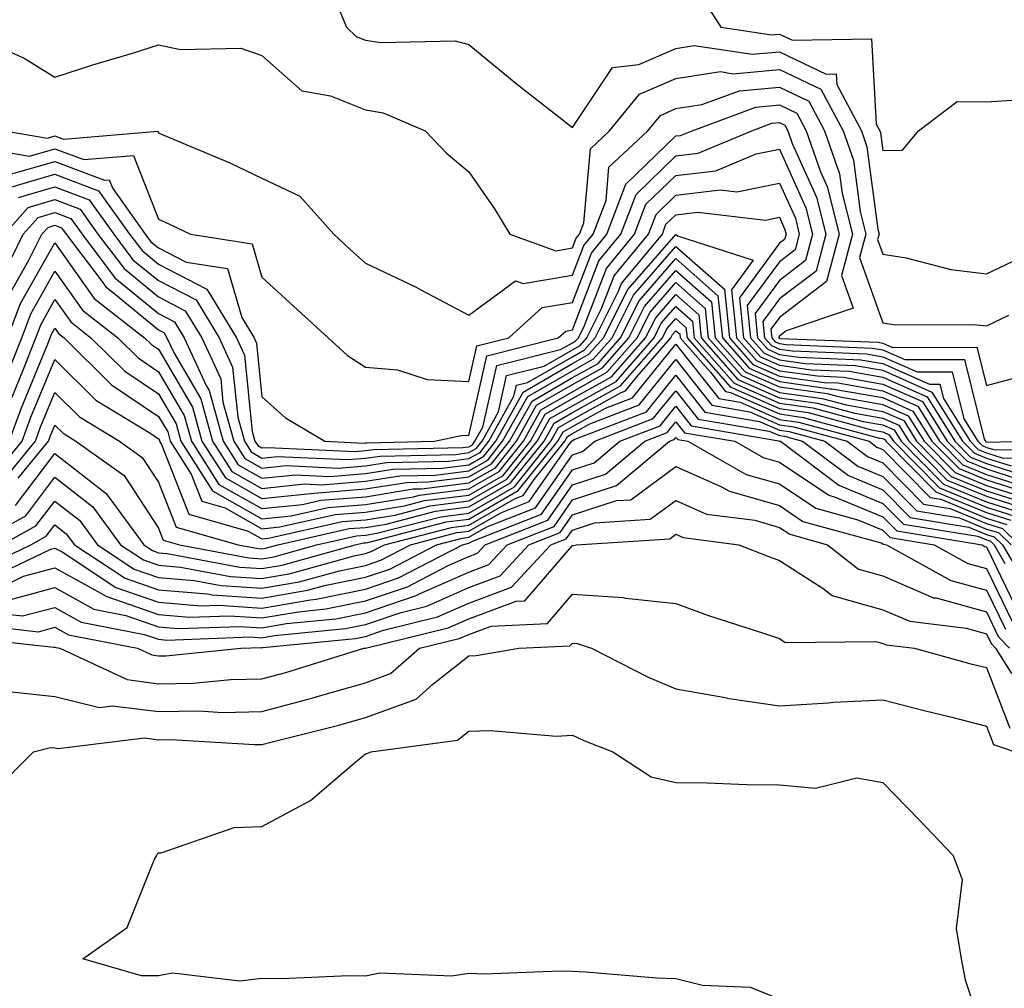
# Model space of a CAD drawing. Units: inches. Extents: x 1042403 to 1043848, y 7223978 to 7226618.
# Drawn here: x 1042705 to 1042800, y 7225929 to 7226023 of the extents above; entities that cross this region are included whole.
import ezdxf

# ---------------------------------------------------------------- set-up
doc = ezdxf.new("R2010")
doc.units = ezdxf.units.IN
doc.header["$MEASUREMENT"] = 0
doc.layers.add('Contour_10427223', color=7, linetype='Continuous', true_color=0xfa8dbc)

msp = doc.modelspace()

# ---------------------------------------------------------------- linework, layer by layer
at = {"layer": 'Contour_10427223'}
for points in [[(1042734.925, 7226025.045, 2802), (1042736.214, 7226021.92, 2802), (1042737.151, 7226021.022, 2802), (1042738.05, 7226020.67, 2802), (1042739.534, 7226020.436, 2802), (1042746.722, 7226020.592, 2802), (1042748.05, 7226020.26, 2802), (1042752.601, 7226016.471, 2802), (1042758.05, 7226012.233, 2802), (1042761.937, 7226018.033, 2802), (1042764.456, 7226018.326, 2802), (1042768.05, 7226019.869, 2802), (1042769.827, 7226020.143, 2802), (1042775.433, 7226019.303, 2802), (1042778.05, 7226019.537, 2802), (1042782.581, 7226017.389, 2802), (1042783.538, 7226017.408, 2802), (1042783.597, 7226016.373, 2802), (1042785.98, 7226011.92, 2802), (1042786.507, 7226010.377, 2802), (1042787.562, 7226002.408, 2802), (1042787.679, 7226001.92, 2802), (1042787.542, 7226001.412, 2802), (1042788.05, 7226000.006, 2802), (1042790.316, 7225999.654, 2802), (1042794.632, 7225998.502, 2802), (1042798.05, 7225998.092, 2802), (1042800.648, 7225999.322, 2802)], [(1042770.706, 7226024.576, 2803), (1042772.386, 7226021.92, 2803), (1042777.308, 7226021.178, 2803), (1042778.05, 7226021.256, 2803), (1042779.319, 7226020.651, 2803), (1042786.937, 7226020.807, 2803), (1042787.405, 7226012.565, 2803), (1042787.757, 7226011.92, 2803), (1042787.835, 7226011.705, 2803), (1042788.05, 7226010.006, 2803), (1042789.944, 7226010.026, 2803), (1042791.507, 7226011.92, 2803), (1042795.237, 7226014.733, 2803), (1042798.05, 7226014.713, 2803), (1042801.038, 7226014.908, 2803)], [(1042698.323, 7226021.92, 2801), (1042705.062, 7226018.932, 2801), (1042708.05, 7226017.076, 2801), (1042711.702, 7226018.268, 2801), (1042715.55, 7226019.42, 2801), (1042718.05, 7226020.201, 2801), (1042720.198, 7226019.772, 2801), (1042726.019, 7226019.889, 2801), (1042728.05, 7226019.186, 2801), (1042731.898, 7226015.768, 2801), (1042734.691, 7226015.279, 2801), (1042738.05, 7226013.932, 2801), (1042739.769, 7226013.639, 2801), (1042743.831, 7226011.92, 2801), (1042745.882, 7226009.752, 2801), (1042748.05, 7226007.955, 2801), (1042750.511, 7226004.381, 2801), (1042751.995, 7226001.92, 2801), (1042756.448, 7226000.318, 2801), (1042758.05, 7226000.592, 2801), (1042758.421, 7226001.549, 2801), (1042758.734, 7226001.92, 2801), (1042759.144, 7226003.014, 2801), (1042759.788, 7226010.182, 2801), (1042761.644, 7226011.92, 2801), (1042764.534, 7226015.436, 2801), (1042768.05, 7226016.959, 2801), (1042772.347, 7226017.623, 2801), (1042773.558, 7226017.428, 2801), (1042778.05, 7226017.838, 2801), (1042782.054, 7226015.924, 2801), (1042784.202, 7226011.92, 2801), (1042785.198, 7226009.068, 2801), (1042785.843, 7226004.127, 2801), (1042786.39, 7226001.92, 2801), (1042785.804, 7225999.674, 2801), (1042788.05, 7225993.346, 2801), (1042789.3, 7225993.17, 2801), (1042796.761, 7225993.209, 2801), (1042798.05, 7225993.072, 2801), (1042800.237, 7225994.108, 2801)], [(1042703.167, 7226011.92, 2800), (1042707.327, 7226011.197, 2800), (1042708.05, 7226011.412, 2800), (1042708.87, 7226011.1, 2800), (1042717.991, 7226011.861, 2800), (1042718.05, 7226011.705, 2800), (1042718.421, 7226011.549, 2800), (1042724.944, 7226008.815, 2800), (1042728.05, 7226007.35, 2800), (1042731.722, 7226005.592, 2800), (1042734.984, 7226001.92, 2800), (1042736.585, 7226000.455, 2800), (1042738.05, 7225999.127, 2800), (1042742.952, 7225996.822, 2800), (1042743.421, 7225996.549, 2800), (1042748.05, 7225994.108, 2800), (1042752.542, 7225997.428, 2800), (1042753.284, 7225997.154, 2800), (1042758.05, 7225997.955, 2800), (1042759.144, 7226000.826, 2800), (1042760.062, 7226001.92, 2800), (1042761.312, 7226005.182, 2800), (1042761.585, 7226008.385, 2800), (1042765.335, 7226011.92, 2800), (1042766.566, 7226013.404, 2800), (1042768.05, 7226014.049, 2800), (1042770.569, 7226014.44, 2800), (1042774.183, 7226015.787, 2800), (1042778.05, 7226016.119, 2800), (1042780.901, 7226014.772, 2800), (1042782.425, 7226011.92, 2800), (1042783.87, 7226007.74, 2800), (1042784.124, 7226005.846, 2800), (1042785.101, 7226001.92, 2800), (1042784.066, 7225997.936, 2800), (1042785.179, 7225994.791, 2800), (1042778.714, 7225992.584, 2800), (1042778.05, 7225992.076, 2800), (1042777.991, 7225991.979, 2800), (1042777.991, 7225991.92, 2800), (1042778.011, 7225991.881, 2800), (1042778.05, 7225991.881, 2800), (1042778.109, 7225991.861, 2800), (1042787.62, 7225991.49, 2800), (1042788.05, 7225991.412, 2800), (1042788.987, 7225990.983, 2800), (1042797.132, 7225991.002, 2800), (1042798.05, 7225987.311, 2800), (1042801.683, 7225988.287, 2800)], [(1042699.437, 7226010.533, 2799), (1042705.589, 7226009.459, 2799), (1042708.05, 7226010.182, 2799), (1042710.843, 7226009.127, 2799), (1042715.648, 7226009.518, 2799), (1042718.05, 7226003.385, 2799), (1042719.066, 7226002.936, 2799), (1042721.155, 7226001.92, 2799), (1042727.112, 7226000.983, 2799), (1042728.05, 7225997.76, 2799), (1042731.097, 7225994.967, 2799), (1042734.456, 7225991.92, 2799), (1042736.331, 7225990.201, 2799), (1042738.05, 7225989.088, 2799), (1042741.136, 7225988.834, 2799), (1042744.007, 7225987.877, 2799), (1042748.05, 7225987.682, 2799), (1042748.831, 7225991.139, 2799), (1042751.917, 7225991.92, 2799), (1042755.14, 7225994.83, 2799), (1042758.05, 7225995.318, 2799), (1042759.886, 7226000.084, 2799), (1042761.39, 7226001.92, 2799), (1042763.226, 7226006.744, 2799), (1042768.05, 7226011.412, 2799), (1042768.499, 7226011.471, 2799), (1042769.612, 7226011.92, 2799), (1042775.765, 7226014.205, 2799), (1042778.05, 7226014.42, 2799), (1042779.749, 7226013.619, 2799), (1042780.648, 7226011.92, 2799), (1042782.034, 7226007.936, 2799), (1042782.659, 7226006.529, 2799), (1042783.831, 7226001.92, 2799), (1042782.62, 7225997.35, 2799), (1042778.05, 7225993.873, 2799), (1042777.23, 7225992.74, 2799), (1042777.308, 7225991.92, 2799), (1042777.659, 7225991.529, 2799), (1042778.05, 7225991.354, 2799), (1042778.714, 7225991.256, 2799), (1042787.054, 7225990.924, 2799), (1042788.05, 7225990.748, 2799), (1042790.159, 7225989.811, 2799), (1042795.941, 7225989.811, 2799), (1042797.855, 7225982.115, 2799), (1042797.972, 7225981.92, 2799), (1042798.011, 7225981.881, 2799), (1042798.05, 7225981.861, 2799), (1042798.128, 7225981.842, 2799), (1042802.015, 7225981.92, 2799)], [(1042703.87, 7226007.74, 2798), (1042708.05, 7226008.951, 2798), (1042712.835, 7226007.135, 2798), (1042713.304, 7226007.174, 2798), (1042713.636, 7226006.334, 2798), (1042716.78, 7226001.92, 2798), (1042717.327, 7226001.197, 2798), (1042718.05, 7226000.611, 2798), (1042720.745, 7225999.225, 2798), (1042724.73, 7225998.6, 2798), (1042726.097, 7225993.873, 2798), (1042727.288, 7225991.92, 2798), (1042727.523, 7225991.393, 2798), (1042728.05, 7225986.217, 2798), (1042730.316, 7225984.186, 2798), (1042734.144, 7225981.92, 2798), (1042737.874, 7225981.744, 2798), (1042738.05, 7225981.764, 2798), (1042738.187, 7225981.783, 2798), (1042744.73, 7225981.92, 2798), (1042747.464, 7225982.506, 2798), (1042748.05, 7225982.486, 2798), (1042749.788, 7225990.182, 2798), (1042756.683, 7225991.92, 2798), (1042757.405, 7225992.565, 2798), (1042758.05, 7225992.682, 2798), (1042760.609, 7225999.361, 2798), (1042762.737, 7226001.92, 2798), (1042764.202, 7226005.768, 2798), (1042768.05, 7226009.498, 2798), (1042770.218, 7226009.752, 2798), (1042775.374, 7226011.92, 2798), (1042777.327, 7226012.643, 2798), (1042778.05, 7226012.701, 2798), (1042778.577, 7226012.447, 2798), (1042778.87, 7226011.92, 2798), (1042779.3, 7226010.67, 2798), (1042781.644, 7226005.514, 2798), (1042782.542, 7226001.92, 2798), (1042781.605, 7225998.365, 2798), (1042778.05, 7225995.67, 2798), (1042776.468, 7225993.502, 2798), (1042776.624, 7225991.92, 2798), (1042777.288, 7225991.158, 2798), (1042778.05, 7225990.826, 2798), (1042779.319, 7225990.651, 2798), (1042786.487, 7225990.358, 2798), (1042788.05, 7225990.084, 2798), (1042791.351, 7225988.619, 2798), (1042794.749, 7225988.619, 2798), (1042795.882, 7225984.088, 2798), (1042797.23, 7225981.92, 2798), (1042797.64, 7225981.51, 2798), (1042798.05, 7225981.334, 2798), (1042798.89, 7225981.08, 2798), (1042807.366, 7225981.236, 2798)], [(1042703.558, 7226006.412, 2797), (1042708.05, 7226007.721, 2797), (1042712.249, 7226006.119, 2797), (1042715.257, 7226001.92, 2797), (1042716.468, 7226000.338, 2797), (1042718.05, 7225999.029, 2797), (1042722.737, 7225996.608, 2797), (1042725.609, 7225991.92, 2797), (1042726.37, 7225990.24, 2797), (1042727.112, 7225982.858, 2797), (1042727.366, 7225981.92, 2797), (1042727.64, 7225981.51, 2797), (1042728.05, 7225981.276, 2797), (1042728.636, 7225981.334, 2797), (1042737.073, 7225980.943, 2797), (1042738.05, 7225981.022, 2797), (1042738.831, 7225981.139, 2797), (1042747.464, 7225981.334, 2797), (1042748.05, 7225981.393, 2797), (1042748.382, 7225981.588, 2797), (1042748.636, 7225981.92, 2797), (1042749.398, 7225983.268, 2797), (1042750.745, 7225989.225, 2797), (1042756.917, 7225990.787, 2797), (1042758.05, 7225991.432, 2797), (1042758.362, 7225991.608, 2797), (1042758.636, 7225991.92, 2797), (1042759.222, 7225993.092, 2797), (1042761.351, 7225998.619, 2797), (1042764.066, 7226001.92, 2797), (1042765.159, 7226004.811, 2797), (1042768.05, 7226007.604, 2797), (1042771.917, 7226008.053, 2797), (1042775.823, 7226009.693, 2797), (1042778.05, 7226010.143, 2797), (1042780.609, 7226004.479, 2797), (1042781.253, 7226001.92, 2797), (1042780.589, 7225999.381, 2797), (1042778.05, 7225997.447, 2797), (1042775.706, 7225994.264, 2797), (1042775.941, 7225991.92, 2797), (1042776.937, 7225990.807, 2797), (1042778.05, 7225990.299, 2797), (1042779.925, 7225990.045, 2797), (1042785.921, 7225989.791, 2797), (1042788.05, 7225989.42, 2797), (1042792.542, 7225987.428, 2797), (1042793.558, 7225987.428, 2797), (1042793.909, 7225986.061, 2797), (1042796.487, 7225981.92, 2797), (1042797.269, 7225981.139, 2797), (1042798.05, 7225980.807, 2797), (1042799.671, 7225980.299, 2797), (1042806.566, 7225980.436, 2797)], [(1042704.515, 7226005.455, 2796), (1042708.05, 7226006.49, 2796), (1042711.37, 7226005.24, 2796), (1042713.734, 7226001.92, 2796), (1042715.589, 7225999.459, 2796), (1042718.05, 7225997.447, 2796), (1042721.702, 7225995.572, 2796), (1042723.929, 7225991.92, 2796), (1042725.218, 7225989.088, 2796), (1042725.706, 7225984.264, 2796), (1042726.351, 7225981.92, 2796), (1042727.015, 7225980.885, 2796), (1042728.05, 7225980.299, 2796), (1042729.515, 7225980.455, 2796), (1042736.273, 7225980.143, 2796), (1042738.05, 7225980.279, 2796), (1042739.476, 7225980.494, 2796), (1042746.78, 7225980.651, 2796), (1042748.05, 7225980.826, 2796), (1042748.753, 7225981.217, 2796), (1042749.319, 7225981.92, 2796), (1042750.901, 7225984.772, 2796), (1042751.683, 7225988.287, 2796), (1042755.316, 7225989.186, 2796), (1042758.05, 7225990.768, 2796), (1042758.792, 7225991.178, 2796), (1042759.437, 7225991.92, 2796), (1042760.862, 7225994.733, 2796), (1042762.073, 7225997.897, 2796), (1042765.394, 7226001.92, 2796), (1042766.136, 7226003.834, 2796), (1042768.05, 7226005.69, 2796), (1042772.327, 7226006.197, 2796), (1042773.948, 7226006.022, 2796), (1042778.05, 7226006.842, 2796), (1042779.593, 7226003.463, 2796), (1042779.964, 7226001.92, 2796), (1042779.573, 7226000.397, 2796), (1042778.05, 7225999.244, 2796), (1042774.944, 7225995.026, 2796), (1042775.257, 7225991.92, 2796), (1042776.566, 7225990.436, 2796), (1042778.05, 7225989.791, 2796), (1042780.53, 7225989.44, 2796), (1042785.374, 7225989.244, 2796), (1042788.05, 7225988.776, 2796), (1042792.796, 7225986.666, 2796), (1042795.745, 7225981.92, 2796), (1042796.898, 7225980.768, 2796), (1042798.05, 7225980.299, 2796), (1042800.433, 7225979.537, 2796)], [(1042703.167, 7226001.92, 2795), (1042705.472, 7226004.498, 2795), (1042708.05, 7226005.26, 2795), (1042710.472, 7226004.342, 2795), (1042712.191, 7226001.92, 2795), (1042714.73, 7225998.6, 2795), (1042718.05, 7225995.865, 2795), (1042720.648, 7225994.518, 2795), (1042722.23, 7225991.92, 2795), (1042724.066, 7225987.936, 2795), (1042724.28, 7225985.69, 2795), (1042725.335, 7225981.92, 2795), (1042726.39, 7225980.26, 2795), (1042728.05, 7225979.322, 2795), (1042730.394, 7225979.576, 2795), (1042735.452, 7225979.322, 2795), (1042738.05, 7225979.537, 2795), (1042740.101, 7225979.869, 2795), (1042746.116, 7225979.986, 2795), (1042748.05, 7225980.24, 2795), (1042749.124, 7225980.846, 2795), (1042749.984, 7225981.92, 2795), (1042752.405, 7225986.276, 2795), (1042752.64, 7225987.33, 2795), (1042753.714, 7225987.584, 2795), (1042758.05, 7225990.084, 2795), (1042759.222, 7225990.748, 2795), (1042760.257, 7225991.92, 2795), (1042762.484, 7225996.354, 2795), (1042762.796, 7225997.174, 2795), (1042766.741, 7226001.92, 2795), (1042767.093, 7226002.877, 2795), (1042768.05, 7226003.795, 2795), (1042770.179, 7226004.049, 2795), (1042776.702, 7226003.268, 2795), (1042778.05, 7226003.561, 2795), (1042778.558, 7226002.428, 2795), (1042778.694, 7226001.92, 2795), (1042778.558, 7226001.412, 2795), (1042778.05, 7226001.041, 2795), (1042774.183, 7225995.787, 2795), (1042774.593, 7225991.92, 2795), (1042776.214, 7225990.084, 2795), (1042778.05, 7225989.264, 2795), (1042781.136, 7225988.834, 2795), (1042784.808, 7225988.678, 2795), (1042788.05, 7225988.111, 2795), (1042792.327, 7225986.197, 2795), (1042795.003, 7225981.92, 2795), (1042796.526, 7225980.397, 2795), (1042798.05, 7225979.772, 2795), (1042801.194, 7225978.776, 2795)], [(1042702.679, 7225997.291, 2794), (1042704.984, 7226001.92, 2794), (1042706.429, 7226003.541, 2794), (1042708.05, 7226004.029, 2794), (1042709.573, 7226003.443, 2794), (1042710.667, 7226001.92, 2794), (1042713.851, 7225997.721, 2794), (1042718.05, 7225994.264, 2794), (1042719.593, 7225993.463, 2794), (1042720.55, 7225991.92, 2794), (1042722.659, 7225987.311, 2794), (1042722.952, 7225986.822, 2794), (1042724.3, 7225981.92, 2794), (1042725.765, 7225979.635, 2794), (1042728.05, 7225978.346, 2794), (1042731.292, 7225978.678, 2794), (1042734.651, 7225978.522, 2794), (1042738.05, 7225978.795, 2794), (1042740.745, 7225979.225, 2794), (1042745.452, 7225979.322, 2794), (1042748.05, 7225979.654, 2794), (1042749.495, 7225980.475, 2794), (1042750.648, 7225981.92, 2794), (1042753.304, 7225986.666, 2794), (1042758.05, 7225989.42, 2794), (1042759.651, 7225990.318, 2794), (1042761.058, 7225991.92, 2794), (1042763.401, 7225996.568, 2794), (1042768.05, 7226001.901, 2794), (1042768.206, 7226001.764, 2794), (1042775.53, 7225999.401, 2794), (1042773.421, 7225996.549, 2794), (1042773.909, 7225991.92, 2794), (1042775.843, 7225989.713, 2794), (1042778.05, 7225988.736, 2794), (1042781.741, 7225988.229, 2794), (1042784.241, 7225988.111, 2794), (1042788.05, 7225987.447, 2794), (1042791.878, 7225985.748, 2794), (1042794.261, 7225981.92, 2794), (1042796.155, 7225980.026, 2794), (1042798.05, 7225979.244, 2794), (1042801.976, 7225977.994, 2794)], [(1042703.734, 7225996.236, 2793), (1042705.53, 7225999.401, 2793), (1042706.78, 7226001.92, 2793), (1042707.386, 7226002.584, 2793), (1042708.05, 7226002.779, 2793), (1042708.675, 7226002.545, 2793), (1042709.124, 7226001.92, 2793), (1042712.581, 7225997.389, 2793), (1042712.972, 7225996.842, 2793), (1042713.714, 7225996.256, 2793), (1042718.05, 7225992.682, 2793), (1042718.558, 7225992.428, 2793), (1042718.87, 7225991.92, 2793), (1042719.554, 7225990.416, 2793), (1042722.151, 7225986.022, 2793), (1042723.284, 7225981.92, 2793), (1042725.14, 7225979.01, 2793), (1042728.05, 7225977.369, 2793), (1042732.171, 7225977.799, 2793), (1042733.851, 7225977.721, 2793), (1042738.05, 7225978.053, 2793), (1042741.39, 7225978.58, 2793), (1042744.788, 7225978.658, 2793), (1042748.05, 7225979.068, 2793), (1042749.866, 7225980.104, 2793), (1042751.312, 7225981.92, 2793), (1042753.734, 7225986.236, 2793), (1042758.05, 7225988.736, 2793), (1042760.101, 7225989.869, 2793), (1042761.878, 7225991.92, 2793), (1042763.948, 7225996.022, 2793), (1042768.05, 7226000.748, 2793), (1042772.737, 7225996.608, 2793), (1042773.226, 7225991.92, 2793), (1042775.472, 7225989.342, 2793), (1042778.05, 7225988.209, 2793), (1042782.366, 7225987.604, 2793), (1042783.694, 7225987.565, 2793), (1042788.05, 7225986.783, 2793), (1042791.429, 7225985.299, 2793), (1042793.538, 7225981.92, 2793), (1042795.784, 7225979.654, 2793), (1042798.05, 7225978.717, 2793), (1042802.737, 7225977.233, 2793)], [(1042703.48, 7225991.92, 2792), (1042704.73, 7225995.24, 2792), (1042708.05, 7226001.1, 2792), (1042711.839, 7225995.709, 2792), (1042716.702, 7225991.92, 2792), (1042717.386, 7225991.256, 2792), (1042718.05, 7225990.807, 2792), (1042721.351, 7225985.221, 2792), (1042722.249, 7225981.92, 2792), (1042724.515, 7225978.385, 2792), (1042728.05, 7225976.393, 2792), (1042733.05, 7225976.92, 2792), (1042738.05, 7225977.311, 2792), (1042742.034, 7225977.936, 2792), (1042744.124, 7225977.994, 2792), (1042748.05, 7225978.483, 2792), (1042750.237, 7225979.733, 2792), (1042751.976, 7225981.92, 2792), (1042754.163, 7225985.807, 2792), (1042758.05, 7225988.072, 2792), (1042760.53, 7225989.44, 2792), (1042762.698, 7225991.92, 2792), (1042764.495, 7225995.475, 2792), (1042768.05, 7225999.576, 2792), (1042772.112, 7225995.983, 2792), (1042772.542, 7225991.92, 2792), (1042775.12, 7225988.99, 2792), (1042778.05, 7225987.701, 2792), (1042782.972, 7225986.998, 2792), (1042783.128, 7225986.998, 2792), (1042788.05, 7225986.139, 2792), (1042790.96, 7225984.83, 2792), (1042792.796, 7225981.92, 2792), (1042795.413, 7225979.283, 2792), (1042798.05, 7225978.19, 2792), (1042802.816, 7225976.686, 2792)], [(1042702.933, 7225987.037, 2791), (1042704.847, 7225991.92, 2791), (1042705.726, 7225994.244, 2791), (1042708.05, 7225998.365, 2791), (1042710.706, 7225994.576, 2791), (1042714.124, 7225991.92, 2791), (1042716.097, 7225989.967, 2791), (1042718.05, 7225988.639, 2791), (1042720.55, 7225984.42, 2791), (1042721.234, 7225981.92, 2791), (1042723.89, 7225977.76, 2791), (1042728.05, 7225975.416, 2791), (1042731.956, 7225975.826, 2791), (1042733.734, 7225976.236, 2791), (1042738.05, 7225976.568, 2791), (1042742.659, 7225977.311, 2791), (1042743.46, 7225977.33, 2791), (1042748.05, 7225977.897, 2791), (1042750.609, 7225979.361, 2791), (1042752.64, 7225981.92, 2791), (1042754.573, 7225985.397, 2791), (1042758.05, 7225987.389, 2791), (1042760.96, 7225989.01, 2791), (1042763.499, 7225991.92, 2791), (1042765.023, 7225994.947, 2791), (1042768.05, 7225998.424, 2791), (1042771.507, 7225995.377, 2791), (1042771.859, 7225991.92, 2791), (1042774.749, 7225988.619, 2791), (1042778.05, 7225987.174, 2791), (1042782.659, 7225986.529, 2791), (1042783.734, 7225986.236, 2791), (1042788.05, 7225985.475, 2791), (1042790.511, 7225984.381, 2791), (1042792.054, 7225981.92, 2791), (1042795.023, 7225978.893, 2791), (1042798.05, 7225977.662, 2791), (1042802.405, 7225976.276, 2791)], [(1042703.87, 7225986.1, 2790), (1042705.023, 7225988.893, 2790), (1042706.214, 7225991.92, 2790), (1042706.722, 7225993.248, 2790), (1042708.05, 7225995.611, 2790), (1042709.573, 7225993.443, 2790), (1042711.526, 7225991.92, 2790), (1042714.808, 7225988.678, 2790), (1042718.05, 7225986.49, 2790), (1042719.749, 7225983.619, 2790), (1042720.218, 7225981.92, 2790), (1042723.265, 7225977.135, 2790), (1042728.05, 7225974.44, 2790), (1042730.862, 7225974.733, 2790), (1042734.437, 7225975.533, 2790), (1042738.05, 7225975.826, 2790), (1042742.698, 7225976.568, 2790), (1042743.265, 7225976.705, 2790), (1042748.05, 7225977.311, 2790), (1042750.98, 7225978.99, 2790), (1042753.323, 7225981.92, 2790), (1042755.003, 7225984.967, 2790), (1042758.05, 7225986.705, 2790), (1042761.39, 7225988.58, 2790), (1042764.319, 7225991.92, 2790), (1042765.569, 7225994.401, 2790), (1042768.05, 7225997.252, 2790), (1042770.882, 7225994.752, 2790), (1042771.175, 7225991.92, 2790), (1042774.398, 7225988.268, 2790), (1042778.05, 7225986.647, 2790), (1042782.191, 7225986.061, 2790), (1042784.534, 7225985.436, 2790), (1042788.05, 7225984.811, 2790), (1042790.062, 7225983.932, 2790), (1042791.312, 7225981.92, 2790), (1042794.651, 7225978.522, 2790), (1042798.05, 7225977.135, 2790), (1042802.015, 7225975.885, 2790)], [(1042703.616, 7225981.92, 2789), (1042704.808, 7225985.162, 2789), (1042707.288, 7225991.158, 2789), (1042707.581, 7225991.92, 2789), (1042707.718, 7225992.252, 2789), (1042708.05, 7225992.858, 2789), (1042708.441, 7225992.311, 2789), (1042708.929, 7225991.92, 2789), (1042713.499, 7225987.369, 2789), (1042718.05, 7225984.322, 2789), (1042718.948, 7225982.818, 2789), (1042719.183, 7225981.92, 2789), (1042721.214, 7225978.756, 2789), (1042722.249, 7225976.119, 2789), (1042724.495, 7225975.475, 2789), (1042728.05, 7225973.463, 2789), (1042729.788, 7225973.658, 2789), (1042735.12, 7225974.85, 2789), (1042738.05, 7225975.084, 2789), (1042741.819, 7225975.69, 2789), (1042743.773, 7225976.197, 2789), (1042748.05, 7225976.725, 2789), (1042751.351, 7225978.619, 2789), (1042753.987, 7225981.92, 2789), (1042755.433, 7225984.537, 2789), (1042758.05, 7225986.041, 2789), (1042761.839, 7225988.131, 2789), (1042765.12, 7225991.92, 2789), (1042766.116, 7225993.854, 2789), (1042768.05, 7225996.1, 2789), (1042770.276, 7225994.147, 2789), (1042770.491, 7225991.92, 2789), (1042774.026, 7225987.897, 2789), (1042778.05, 7225986.119, 2789), (1042781.741, 7225985.611, 2789), (1042785.335, 7225984.635, 2789), (1042788.05, 7225984.147, 2789), (1042789.593, 7225983.463, 2789), (1042790.569, 7225981.92, 2789), (1042794.28, 7225978.151, 2789), (1042798.05, 7225976.608, 2789), (1042801.605, 7225975.475, 2789)], [(1042701.8, 7225978.17, 2788), (1042704.886, 7225981.92, 2788), (1042705.726, 7225984.244, 2788), (1042708.05, 7225989.83, 2788), (1042712.015, 7225985.885, 2788), (1042717.308, 7225982.662, 2788), (1042718.05, 7225982.154, 2788), (1042718.148, 7225982.018, 2788), (1042718.167, 7225981.92, 2788), (1042718.362, 7225981.608, 2788), (1042720.999, 7225974.869, 2788), (1042726.722, 7225973.248, 2788), (1042728.05, 7225972.506, 2788), (1042728.694, 7225972.565, 2788), (1042735.804, 7225974.166, 2788), (1042738.05, 7225974.342, 2788), (1042740.921, 7225974.791, 2788), (1042744.3, 7225975.67, 2788), (1042748.05, 7225976.158, 2788), (1042751.722, 7225978.248, 2788), (1042754.651, 7225981.92, 2788), (1042755.862, 7225984.108, 2788), (1042758.05, 7225985.358, 2788), (1042762.269, 7225987.701, 2788), (1042765.941, 7225991.92, 2788), (1042766.644, 7225993.326, 2788), (1042768.05, 7225994.928, 2788), (1042769.651, 7225993.522, 2788), (1042769.827, 7225991.92, 2788), (1042773.675, 7225987.545, 2788), (1042778.05, 7225985.611, 2788), (1042781.273, 7225985.143, 2788), (1042786.136, 7225983.834, 2788), (1042788.05, 7225983.502, 2788), (1042789.144, 7225983.014, 2788), (1042789.827, 7225981.92, 2788), (1042793.909, 7225977.779, 2788), (1042798.05, 7225976.08, 2788), (1042801.214, 7225975.084, 2788)], [(1042702.484, 7225977.486, 2787), (1042706.155, 7225981.92, 2787), (1042706.663, 7225983.307, 2787), (1042708.05, 7225986.647, 2787), (1042710.413, 7225984.283, 2787), (1042714.3, 7225981.92, 2787), (1042716.487, 7225980.358, 2787), (1042718.05, 7225977.975, 2787), (1042719.749, 7225973.619, 2787), (1042725.745, 7225971.92, 2787), (1042727.679, 7225971.549, 2787), (1042728.05, 7225971.529, 2787), (1042728.382, 7225971.588, 2787), (1042729.593, 7225971.92, 2787), (1042736.487, 7225973.483, 2787), (1042738.05, 7225973.6, 2787), (1042740.042, 7225973.912, 2787), (1042744.808, 7225975.162, 2787), (1042748.05, 7225975.572, 2787), (1042752.073, 7225977.897, 2787), (1042755.316, 7225981.92, 2787), (1042756.292, 7225983.678, 2787), (1042758.05, 7225984.693, 2787), (1042762.698, 7225987.272, 2787), (1042766.761, 7225991.92, 2787), (1042767.191, 7225992.779, 2787), (1042768.05, 7225993.776, 2787), (1042769.026, 7225992.897, 2787), (1042769.144, 7225991.92, 2787), (1042773.304, 7225987.174, 2787), (1042778.05, 7225985.084, 2787), (1042780.823, 7225984.693, 2787), (1042786.937, 7225983.033, 2787), (1042788.05, 7225982.838, 2787), (1042788.675, 7225982.545, 2787), (1042789.085, 7225981.92, 2787), (1042793.538, 7225977.408, 2787), (1042798.05, 7225975.553, 2787), (1042800.804, 7225974.674, 2787)], [(1042704.495, 7225978.365, 2786), (1042707.425, 7225981.92, 2786), (1042707.601, 7225982.369, 2786), (1042708.05, 7225983.463, 2786), (1042708.831, 7225982.701, 2786), (1042710.081, 7225981.92, 2786), (1042714.73, 7225978.6, 2786), (1042718.05, 7225973.541, 2786), (1042718.499, 7225972.369, 2786), (1042720.101, 7225971.92, 2786), (1042726.8, 7225970.67, 2786), (1042728.05, 7225970.572, 2786), (1042729.202, 7225970.768, 2786), (1042733.323, 7225971.92, 2786), (1042737.191, 7225972.779, 2786), (1042738.05, 7225972.858, 2786), (1042739.163, 7225973.033, 2786), (1042745.335, 7225974.635, 2786), (1042748.05, 7225974.986, 2786), (1042752.444, 7225977.526, 2786), (1042755.98, 7225981.92, 2786), (1042756.722, 7225983.248, 2786), (1042758.05, 7225984.01, 2786), (1042762.757, 7225986.627, 2786), (1042763.187, 7225986.783, 2786), (1042764.261, 7225988.131, 2786), (1042767.562, 7225991.92, 2786), (1042767.737, 7225992.233, 2786), (1042768.05, 7225992.604, 2786), (1042768.421, 7225992.291, 2786), (1042768.46, 7225991.92, 2786), (1042771.39, 7225988.58, 2786), (1042772.855, 7225986.725, 2786), (1042773.323, 7225986.647, 2786), (1042778.05, 7225984.557, 2786), (1042780.355, 7225984.225, 2786), (1042787.737, 7225982.233, 2786), (1042788.05, 7225982.174, 2786), (1042788.226, 7225982.096, 2786), (1042788.343, 7225981.92, 2786), (1042793.167, 7225977.037, 2786), (1042798.05, 7225975.026, 2786), (1042800.413, 7225974.283, 2786)], [(1042704.241, 7225975.729, 2785), (1042708.05, 7225980.729, 2785), (1042712.991, 7225976.861, 2785), (1042716.624, 7225971.92, 2785), (1042717.484, 7225971.354, 2785), (1042718.05, 7225971.158, 2785), (1042718.89, 7225971.08, 2785), (1042725.901, 7225969.772, 2785), (1042728.05, 7225969.615, 2785), (1042730.003, 7225969.967, 2785), (1042737.073, 7225971.92, 2785), (1042737.874, 7225972.096, 2785), (1042738.05, 7225972.115, 2785), (1042738.284, 7225972.154, 2785), (1042745.843, 7225974.127, 2785), (1042748.05, 7225974.401, 2785), (1042752.816, 7225977.154, 2785), (1042756.644, 7225981.92, 2785), (1042757.151, 7225982.818, 2785), (1042758.05, 7225983.346, 2785), (1042761.234, 7225985.104, 2785), (1042763.851, 7225986.119, 2785), (1042768.05, 7225991.315, 2785), (1042772.191, 7225986.061, 2785), (1042774.261, 7225985.709, 2785), (1042778.05, 7225984.029, 2785), (1042779.905, 7225983.776, 2785), (1042786.741, 7225981.92, 2785), (1042787.484, 7225981.354, 2785), (1042788.05, 7225981.119, 2785), (1042792.62, 7225976.49, 2785), (1042793.655, 7225976.315, 2785), (1042798.05, 7225974.498, 2785), (1042800.023, 7225973.893, 2785)], [(1042700.101, 7225971.92, 2784), (1042705.237, 7225974.733, 2784), (1042708.05, 7225978.443, 2784), (1042711.702, 7225975.572, 2784), (1042714.398, 7225971.92, 2784), (1042716.605, 7225970.475, 2784), (1042718.05, 7225969.967, 2784), (1042720.198, 7225969.772, 2784), (1042725.003, 7225968.873, 2784), (1042728.05, 7225968.658, 2784), (1042730.823, 7225969.147, 2784), (1042736.976, 7225970.846, 2784), (1042738.05, 7225971.08, 2784), (1042738.675, 7225971.295, 2784), (1042739.905, 7225971.92, 2784), (1042746.37, 7225973.6, 2784), (1042748.05, 7225973.815, 2784), (1042752.523, 7225976.393, 2784), (1042753.284, 7225976.686, 2784), (1042754.359, 7225978.229, 2784), (1042757.308, 7225981.92, 2784), (1042757.581, 7225982.389, 2784), (1042758.05, 7225982.662, 2784), (1042759.73, 7225983.6, 2784), (1042764.515, 7225985.455, 2784), (1042768.05, 7225989.811, 2784), (1042771.526, 7225985.397, 2784), (1042775.198, 7225984.772, 2784), (1042778.05, 7225983.502, 2784), (1042779.456, 7225983.326, 2784), (1042784.593, 7225981.92, 2784), (1042786.566, 7225980.436, 2784), (1042788.05, 7225979.83, 2784), (1042791.976, 7225975.846, 2784), (1042794.554, 7225975.416, 2784), (1042798.05, 7225973.971, 2784), (1042799.612, 7225973.483, 2784), (1042801.234, 7225971.92, 2784)], [(1042702.913, 7225971.92, 2783), (1042706.214, 7225973.756, 2783), (1042708.05, 7225976.139, 2783), (1042710.413, 7225974.283, 2783), (1042712.151, 7225971.92, 2783), (1042715.706, 7225969.576, 2783), (1042718.05, 7225968.776, 2783), (1042721.487, 7225968.483, 2783), (1042724.105, 7225967.975, 2783), (1042728.05, 7225967.721, 2783), (1042731.644, 7225968.326, 2783), (1042735.55, 7225969.42, 2783), (1042738.05, 7225969.928, 2783), (1042739.534, 7225970.436, 2783), (1042742.405, 7225971.92, 2783), (1042746.878, 7225973.092, 2783), (1042748.05, 7225973.229, 2783), (1042751.136, 7225975.006, 2783), (1042753.87, 7225976.1, 2783), (1042757.718, 7225981.588, 2783), (1042757.991, 7225981.92, 2783), (1042758.011, 7225981.959, 2783), (1042758.05, 7225981.979, 2783), (1042758.206, 7225982.076, 2783), (1042765.198, 7225984.772, 2783), (1042768.05, 7225988.307, 2783), (1042770.862, 7225984.733, 2783), (1042776.136, 7225983.834, 2783), (1042778.05, 7225982.994, 2783), (1042778.987, 7225982.858, 2783), (1042782.444, 7225981.92, 2783), (1042785.648, 7225979.518, 2783), (1042788.05, 7225978.522, 2783), (1042791.331, 7225975.201, 2783), (1042795.452, 7225974.518, 2783), (1042798.05, 7225973.443, 2783), (1042799.222, 7225973.092, 2783), (1042800.433, 7225971.92, 2783)], [(1042700.53, 7225969.44, 2782), (1042705.706, 7225971.92, 2782), (1042707.21, 7225972.76, 2782), (1042708.05, 7225973.854, 2782), (1042709.124, 7225972.994, 2782), (1042709.925, 7225971.92, 2782), (1042714.827, 7225968.697, 2782), (1042718.05, 7225967.565, 2782), (1042722.796, 7225967.174, 2782), (1042723.226, 7225967.096, 2782), (1042728.05, 7225966.764, 2782), (1042732.444, 7225967.526, 2782), (1042734.105, 7225967.975, 2782), (1042738.05, 7225968.795, 2782), (1042740.394, 7225969.576, 2782), (1042744.905, 7225971.92, 2782), (1042747.405, 7225972.565, 2782), (1042748.05, 7225972.643, 2782), (1042749.769, 7225973.639, 2782), (1042754.476, 7225975.494, 2782), (1042758.05, 7225980.611, 2782), (1042759.026, 7225980.943, 2782), (1042760.218, 7225981.92, 2782), (1042765.862, 7225984.108, 2782), (1042768.05, 7225986.803, 2782), (1042770.198, 7225984.068, 2782), (1042777.073, 7225982.897, 2782), (1042778.05, 7225982.467, 2782), (1042778.538, 7225982.408, 2782), (1042780.296, 7225981.92, 2782), (1042784.73, 7225978.6, 2782), (1042788.05, 7225977.233, 2782), (1042790.687, 7225974.557, 2782), (1042796.351, 7225973.619, 2782), (1042798.05, 7225972.916, 2782), (1042798.812, 7225972.682, 2782), (1042799.612, 7225971.92, 2782), (1042801.819, 7225968.151, 2782)], [(1042701.448, 7225968.522, 2781), (1042707.64, 7225971.51, 2781), (1042708.05, 7225971.608, 2781), (1042708.734, 7225971.236, 2781), (1042713.929, 7225967.799, 2781), (1042718.05, 7225966.373, 2781), (1042722.151, 7225966.022, 2781), (1042723.89, 7225966.08, 2781), (1042728.05, 7225965.807, 2781), (1042732.737, 7225966.608, 2781), (1042733.304, 7225966.666, 2781), (1042738.05, 7225967.643, 2781), (1042741.253, 7225968.717, 2781), (1042747.425, 7225971.92, 2781), (1042747.913, 7225972.057, 2781), (1042748.05, 7225972.076, 2781), (1042748.401, 7225972.272, 2781), (1042755.081, 7225974.889, 2781), (1042758.05, 7225979.166, 2781), (1042760.14, 7225979.83, 2781), (1042762.62, 7225981.92, 2781), (1042766.546, 7225983.424, 2781), (1042768.05, 7225985.299, 2781), (1042769.534, 7225983.404, 2781), (1042778.011, 7225981.959, 2781), (1042778.05, 7225981.94, 2781), (1042778.069, 7225981.94, 2781), (1042778.148, 7225981.92, 2781), (1042783.812, 7225977.682, 2781), (1042788.05, 7225975.924, 2781), (1042790.042, 7225973.912, 2781), (1042797.23, 7225972.74, 2781), (1042798.05, 7225972.408, 2781), (1042798.421, 7225972.291, 2781), (1042798.792, 7225971.92, 2781), (1042799.847, 7225970.123, 2781)], [(1042702.366, 7225967.604, 2780), (1042705.023, 7225968.893, 2780), (1042708.05, 7225969.693, 2780), (1042713.05, 7225966.92, 2780), (1042718.05, 7225965.182, 2780), (1042721.058, 7225964.928, 2780), (1042724.905, 7225965.065, 2780), (1042728.05, 7225964.85, 2780), (1042731.585, 7225965.455, 2780), (1042734.241, 7225965.729, 2780), (1042738.05, 7225966.51, 2780), (1042742.112, 7225967.858, 2780), (1042746.038, 7225969.908, 2780), (1042748.05, 7225970.787, 2780), (1042748.87, 7225971.1, 2780), (1042749.632, 7225971.92, 2780), (1042755.667, 7225974.303, 2780), (1042758.05, 7225977.701, 2780), (1042761.234, 7225978.736, 2780), (1042765.042, 7225981.92, 2780), (1042767.21, 7225982.76, 2780), (1042768.05, 7225983.795, 2780), (1042768.87, 7225982.74, 2780), (1042773.734, 7225981.92, 2780), (1042776.487, 7225980.358, 2780), (1042778.05, 7225979.908, 2780), (1042782.835, 7225976.705, 2780), (1042783.441, 7225976.529, 2780), (1042788.05, 7225974.615, 2780), (1042789.398, 7225973.268, 2780), (1042797.64, 7225971.92, 2780), (1042797.894, 7225971.764, 2780), (1042798.05, 7225971.725, 2780), (1042801.253, 7225965.123, 2780)], [(1042703.421, 7225966.549, 2779), (1042708.05, 7225967.779, 2779), (1042711.819, 7225965.69, 2779), (1042714.886, 7225965.084, 2779), (1042718.05, 7225963.99, 2779), (1042719.964, 7225963.834, 2779), (1042725.941, 7225964.029, 2779), (1042728.05, 7225963.893, 2779), (1042730.433, 7225964.303, 2779), (1042735.198, 7225964.772, 2779), (1042738.05, 7225965.358, 2779), (1042742.952, 7225967.018, 2779), (1042743.343, 7225967.213, 2779), (1042748.05, 7225969.283, 2779), (1042749.964, 7225970.006, 2779), (1042751.741, 7225971.92, 2779), (1042756.273, 7225973.697, 2779), (1042758.05, 7225976.256, 2779), (1042762.327, 7225977.643, 2779), (1042767.444, 7225981.92, 2779), (1042767.874, 7225982.096, 2779), (1042768.05, 7225982.291, 2779), (1042768.226, 7225982.096, 2779), (1042769.202, 7225981.92, 2779), (1042774.847, 7225978.717, 2779), (1042778.05, 7225977.818, 2779), (1042781.585, 7225975.455, 2779), (1042785.648, 7225974.322, 2779), (1042788.05, 7225973.326, 2779), (1042788.753, 7225972.623, 2779), (1042793.011, 7225971.92, 2779), (1042796.253, 7225970.123, 2779), (1042798.05, 7225969.635, 2779), (1042800.569, 7225964.44, 2779)], [(1042701.546, 7225965.416, 2778), (1042704.925, 7225965.045, 2778), (1042708.05, 7225965.865, 2778), (1042710.589, 7225964.459, 2778), (1042716.702, 7225963.268, 2778), (1042718.05, 7225962.799, 2778), (1042718.851, 7225962.721, 2778), (1042726.956, 7225963.014, 2778), (1042728.05, 7225962.936, 2778), (1042729.28, 7225963.151, 2778), (1042736.136, 7225963.834, 2778), (1042738.05, 7225964.225, 2778), (1042741.507, 7225965.377, 2778), (1042743.987, 7225965.983, 2778), (1042748.05, 7225967.779, 2778), (1042751.058, 7225968.912, 2778), (1042753.851, 7225971.92, 2778), (1042756.859, 7225973.111, 2778), (1042758.05, 7225974.811, 2778), (1042762.327, 7225976.197, 2778), (1042763.694, 7225976.276, 2778), (1042768.05, 7225979.479, 2778), (1042772.444, 7225977.526, 2778), (1042773.226, 7225977.096, 2778), (1042778.05, 7225975.709, 2778), (1042780.316, 7225974.186, 2778), (1042787.874, 7225972.096, 2778), (1042788.05, 7225972.018, 2778), (1042788.109, 7225971.979, 2778), (1042788.401, 7225971.92, 2778), (1042794.612, 7225968.483, 2778), (1042798.05, 7225967.526, 2778), (1042799.886, 7225963.756, 2778)], [(1042700.335, 7225964.205, 2777), (1042706.448, 7225963.522, 2777), (1042708.05, 7225963.951, 2777), (1042709.359, 7225963.229, 2777), (1042716.038, 7225961.92, 2777), (1042717.405, 7225961.276, 2777), (1042718.05, 7225961.197, 2777), (1042718.773, 7225961.197, 2777), (1042726.019, 7225961.92, 2777), (1042727.972, 7225961.998, 2777), (1042728.05, 7225961.979, 2777), (1042728.128, 7225961.998, 2777), (1042737.093, 7225962.877, 2777), (1042738.05, 7225963.072, 2777), (1042739.788, 7225963.658, 2777), (1042745.023, 7225964.947, 2777), (1042748.05, 7225966.276, 2777), (1042752.151, 7225967.818, 2777), (1042755.96, 7225971.92, 2777), (1042757.464, 7225972.506, 2777), (1042758.05, 7225973.346, 2777), (1042760.179, 7225974.049, 2777), (1042765.569, 7225974.401, 2777), (1042768.05, 7225976.197, 2777), (1042771.019, 7225974.889, 2777), (1042775.687, 7225974.283, 2777), (1042778.05, 7225973.6, 2777), (1042779.066, 7225972.936, 2777), (1042782.698, 7225971.92, 2777), (1042785.687, 7225969.557, 2777), (1042788.05, 7225968.912, 2777), (1042792.933, 7225966.803, 2777), (1042793.187, 7225966.783, 2777), (1042798.05, 7225965.436, 2777), (1042799.202, 7225963.072, 2777), (1042800.296, 7225961.92, 2777)], [(1042699.124, 7225962.994, 2776), (1042707.952, 7225962.018, 2776), (1042708.05, 7225962.037, 2776), (1042708.128, 7225961.998, 2776), (1042708.519, 7225961.92, 2776), (1042715.023, 7225958.893, 2776), (1042718.05, 7225958.502, 2776), (1042721.409, 7225958.561, 2776), (1042725.042, 7225958.912, 2776), (1042728.05, 7225958.971, 2776), (1042730.374, 7225959.596, 2776), (1042737.894, 7225961.92, 2776), (1042738.03, 7225961.94, 2776), (1042738.069, 7225961.94, 2776), (1042746.058, 7225963.912, 2776), (1042748.05, 7225964.772, 2776), (1042752.601, 7225966.471, 2776), (1042753.46, 7225966.51, 2776), (1042758.05, 7225971.861, 2776), (1042758.109, 7225971.861, 2776), (1042758.401, 7225971.92, 2776), (1042767.464, 7225972.506, 2776), (1042768.05, 7225972.936, 2776), (1042768.753, 7225972.623, 2776), (1042774.144, 7225971.92, 2776), (1042776.937, 7225970.807, 2776), (1042778.05, 7225970.416, 2776), (1042782.269, 7225967.701, 2776), (1042783.148, 7225967.018, 2776), (1042788.05, 7225965.651, 2776), (1042790.667, 7225964.537, 2776), (1042796.097, 7225963.873, 2776), (1042798.05, 7225963.326, 2776), (1042798.519, 7225962.389, 2776), (1042798.948, 7225961.92, 2776), (1042800.491, 7225959.479, 2776)], [(1042703.851, 7225957.721, 2775), (1042708.05, 7225957.272, 2775), (1042712.347, 7225956.217, 2775), (1042713.597, 7225956.373, 2775), (1042718.05, 7225955.807, 2775), (1042721.995, 7225955.865, 2775), (1042724.241, 7225955.729, 2775), (1042728.05, 7225955.807, 2775), (1042732.874, 7225957.096, 2775), (1042733.401, 7225957.272, 2775), (1042738.05, 7225958.6, 2775), (1042740.472, 7225959.498, 2775), (1042743.265, 7225961.92, 2775), (1042747.112, 7225962.858, 2775), (1042748.05, 7225963.268, 2775), (1042750.198, 7225964.068, 2775), (1042755.648, 7225964.322, 2775), (1042758.05, 7225967.135, 2775), (1042762.972, 7225966.842, 2775), (1042763.206, 7225966.764, 2775), (1042768.05, 7225966.256, 2775), (1042771.214, 7225965.084, 2775), (1042776.605, 7225963.365, 2775), (1042778.05, 7225962.858, 2775), (1042778.616, 7225962.486, 2775), (1042787.386, 7225962.584, 2775), (1042788.05, 7225962.389, 2775), (1042788.382, 7225962.252, 2775), (1042791.116, 7225961.92, 2775), (1042796.566, 7225960.436, 2775), (1042798.05, 7225960.065, 2775), (1042800.335, 7225954.205, 2775)], [(1042702.015, 7225947.955, 2774), (1042705.98, 7225951.92, 2774), (1042707.62, 7225952.35, 2774), (1042708.05, 7225952.291, 2774), (1042708.362, 7225952.233, 2774), (1042716.702, 7225953.268, 2774), (1042718.05, 7225953.092, 2774), (1042719.241, 7225953.111, 2774), (1042727.347, 7225952.623, 2774), (1042728.05, 7225952.623, 2774), (1042729.026, 7225952.897, 2774), (1042735.472, 7225954.498, 2774), (1042738.05, 7225955.24, 2774), (1042742.952, 7225957.018, 2774), (1042744.573, 7225958.443, 2774), (1042748.05, 7225961.197, 2774), (1042748.753, 7225961.217, 2774), (1042752.874, 7225961.92, 2774), (1042757.816, 7225962.154, 2774), (1042758.05, 7225962.428, 2774), (1042758.519, 7225962.389, 2774), (1042759.886, 7225961.92, 2774), (1042765.296, 7225959.166, 2774), (1042768.05, 7225958.014, 2774), (1042772.816, 7225957.154, 2774), (1042773.187, 7225957.057, 2774), (1042778.05, 7225956.373, 2774), (1042782.796, 7225956.666, 2774), (1042783.265, 7225956.705, 2774), (1042788.05, 7225956.959, 2774), (1042792.054, 7225955.924, 2774), (1042794.71, 7225955.26, 2774), (1042798.05, 7225954.401, 2774), (1042798.753, 7225952.623, 2774), (1042800.804, 7225951.92, 2774)], [(1042778.05, 7225928.014, 2773), (1042775.276, 7225929.147, 2773), (1042770.609, 7225929.361, 2773), (1042768.05, 7225929.986, 2773), (1042766.194, 7225930.065, 2773), (1042759.319, 7225930.651, 2773), (1042758.05, 7225930.709, 2773), (1042756.878, 7225930.748, 2773), (1042749.515, 7225930.455, 2773), (1042748.05, 7225930.494, 2773), (1042746.39, 7225930.26, 2773), (1042739.437, 7225930.533, 2773), (1042738.05, 7225930.24, 2773), (1042736.409, 7225930.279, 2773), (1042729.984, 7225929.986, 2773), (1042728.05, 7225930.026, 2773), (1042725.901, 7225929.772, 2773), (1042719.417, 7225930.553, 2773), (1042718.05, 7225930.279, 2773), (1042716.409, 7225930.279, 2773), (1042710.745, 7225931.92, 2773), (1042715.023, 7225934.947, 2773), (1042717.679, 7225941.549, 2773), (1042717.894, 7225941.92, 2773), (1042717.933, 7225942.037, 2773), (1042718.05, 7225942.154, 2773), (1042718.304, 7225942.174, 2773), (1042725.374, 7225944.596, 2773), (1042728.05, 7225944.693, 2773), (1042732.737, 7225947.233, 2773), (1042736.956, 7225950.826, 2773), (1042738.05, 7225951.725, 2773), (1042738.206, 7225951.764, 2773), (1042738.558, 7225951.92, 2773), (1042746.937, 7225953.033, 2773), (1042748.05, 7225953.912, 2773), (1042750.101, 7225953.971, 2773), (1042756.526, 7225953.443, 2773), (1042758.05, 7225953.522, 2773), (1042759.144, 7225953.014, 2773), (1042761.956, 7225951.92, 2773), (1042765.648, 7225949.518, 2773), (1042768.05, 7225948.971, 2773), (1042771.058, 7225948.912, 2773), (1042774.905, 7225948.776, 2773), (1042778.05, 7225948.717, 2773), (1042781.546, 7225948.424, 2773), (1042785.53, 7225949.401, 2773), (1042788.05, 7225948.951, 2773), (1042791.526, 7225945.397, 2773), (1042794.847, 7225941.92, 2773), (1042795.706, 7225939.576, 2773), (1042795.12, 7225934.85, 2773), (1042795.609, 7225931.92, 2773), (1042796.019, 7225929.889, 2773), (1042798.05, 7225923.736, 2773)]]:
    msp.add_polyline3d(points, dxfattribs=at)

doc.saveas('drawing.dxf')
